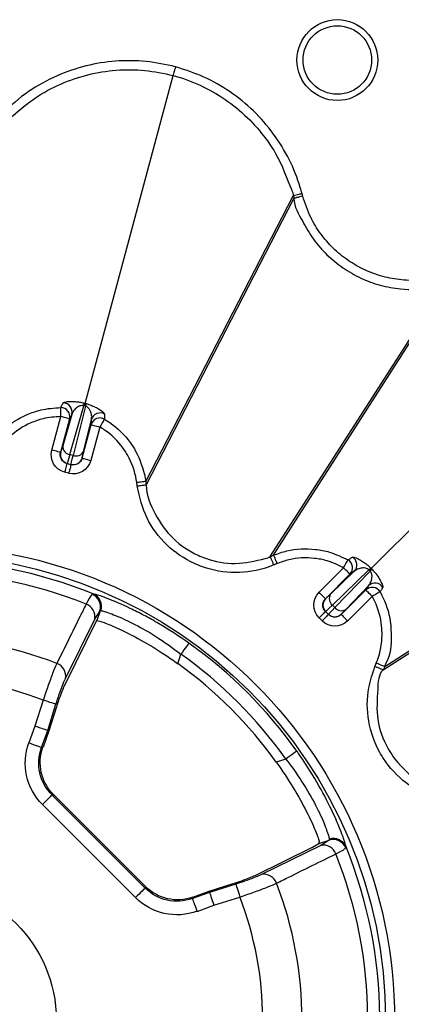
# Model space of a CAD drawing. Extents: x 3793 to 8825, y 30 to 3550.
# Drawn here: x 5595 to 5637, y 1353 to 1462 of the extents above; entities that cross this region are included whole.
import ezdxf

# ---------------------------------------------------------------- set-up
doc = ezdxf.new("R2010")
doc.units = 0
doc.header["$LTSCALE"] = 12
doc.header["$MEASUREMENT"] = 0
doc.layers.add('DUENN-18', color=94, linetype='CONTINUOUS')
doc.layers.add('SICHTBAR', color=7, linetype='CONTINUOUS')

msp = doc.modelspace()

# ---------------------------------------------------------------- linework, layer by layer
at = {"layer": 'DUENN-18'}
for p, q in [((5602.23, 1419.22), (5611.93, 1455.4)), ((5608.91, 1410.61), (5625.2, 1442.11)), ((5608.96, 1410.21), (5625.27, 1441.84)), ((5622.64, 1402.31), (5641.88, 1432.25)), ((5623.02, 1402.46), (5642.15, 1432.32)), ((5633.81, 1400.99), (5660.29, 1427.47)), ((5600.52, 1413.58), (5602.07, 1418.96)), ((5602.25, 1418.92), (5600.89, 1413.48)), ((5602.16, 1418.94), (5602.07, 1418.96)), ((5602.23, 1419.22), (5602.16, 1418.94)), ((5602.25, 1418.92), (5602.16, 1418.94)), ((5600.74, 1418.01), (5599.74, 1414.52)), ((5600.74, 1418.01), (5600.5, 1417.51)), ((5598.54, 1414.07), (5599.53, 1417.77)), ((5600.5, 1417.51), (5599.51, 1413.81)), ((5601.89, 1413.17), (5602.88, 1416.87)), ((5602.04, 1413.9), (5602.92, 1417.43)), ((5602.88, 1416.87), (5602.92, 1417.43)), ((5603.84, 1416.61), (5602.85, 1412.91)), ((5599.52, 1413.82), (5599.51, 1413.81)), ((5600.89, 1413.48), (5600.52, 1413.58)), ((5600.21, 1412.58), (5600.23, 1412.59)), ((5600.21, 1412.58), (5600.66, 1412.46)), ((5600.23, 1412.59), (5600.65, 1412.48)), ((5600.65, 1412.48), (5600.66, 1412.46)), ((5601.89, 1413.17), (5601.88, 1413.19)), ((5600.4, 1411.5), (5599.95, 1411.62)), ((5608.91, 1410.61), (5608.91, 1410.61)), ((5608.96, 1410.21), (5608.96, 1410.21)), ((5635.29, 1390.19), (5665.15, 1409.33)), ((5635.13, 1389.82), (5665.07, 1409.05)), ((5623.02, 1402.46), (5623.02, 1402.46)), ((5628.04, 1398.37), (5630.75, 1401.08)), ((5631.92, 1400.69), (5629.3, 1398.16)), ((5629.51, 1396.95), (5633.54, 1400.85)), ((5633.67, 1400.72), (5629.78, 1396.69)), ((5631.92, 1400.69), (5631.45, 1400.37)), ((5633.61, 1400.78), (5633.54, 1400.85)), ((5633.67, 1400.72), (5633.61, 1400.78)), ((5631.45, 1400.37), (5628.75, 1397.66)), ((5630.49, 1395.92), (5633.2, 1398.63)), ((5630.98, 1396.48), (5633.51, 1399.1)), ((5633.2, 1398.63), (5633.51, 1399.1)), ((5603.11, 1398.19), (5602.99, 1398.16)), ((5628.76, 1397.66), (5628.75, 1397.66)), ((5633.9, 1397.92), (5631.2, 1395.21)), ((5603.28, 1395.41), (5603.86, 1396.33)), ((5603.86, 1396.33), (5603.52, 1395.27)), ((5603.86, 1396.33), (5603.95, 1396.36)), ((5628.75, 1396.25), (5628.76, 1396.25)), ((5628.75, 1396.25), (5629.07, 1395.92)), ((5628.76, 1396.25), (5629.07, 1395.94)), ((5629.78, 1396.69), (5629.51, 1396.95)), ((5603.46, 1395.27), (5599.97, 1388.18)), ((5600.06, 1388.86), (5603.28, 1395.41)), ((5628.37, 1395.21), (5628.04, 1395.54)), ((5629.07, 1395.94), (5629.07, 1395.92)), ((5630.49, 1395.92), (5630.49, 1395.94)), ((5612.46, 1390.49), (5612.79, 1391.55)), ((5635.29, 1390.19), (5635.29, 1390.19)), ((5597.58, 1386.47), (5596.67, 1383.6)), ((5598.09, 1383.12), (5599, 1386.02)), ((5599.06, 1385.74), (5598.22, 1383.08)), ((5596.67, 1383.6), (5596, 1381.75)), ((5597.4, 1381.24), (5598.09, 1383.12)), ((5598.22, 1383.08), (5597.57, 1381.28)), ((5598.22, 1383.08), (5598.09, 1383.12)), ((5597.57, 1381.28), (5597.4, 1381.24)), ((5624.37, 1379.97), (5623.32, 1379.64)), ((5598.56, 1376.01), (5598.72, 1376.05)), ((5608.84, 1365.74), (5598.56, 1376.01)), ((5598.72, 1376.05), (5608.87, 1365.9)), ((5597.5, 1374.96), (5607.78, 1364.68)), ((5629.18, 1371.13), (5629.15, 1371.03)), ((5621, 1367.14), (5627.31, 1370.25)), ((5628.23, 1370.45), (5621.69, 1367.23)), ((5627.31, 1370.25), (5628.01, 1370.67)), ((5628.01, 1370.67), (5629.15, 1371.03)), ((5628.01, 1370.67), (5628.06, 1370.84)), ((5629.15, 1371.03), (5628.23, 1370.45)), ((5630.98, 1370.16), (5631.02, 1370.28)), ((5608.87, 1365.9), (5608.84, 1365.74)), ((5615.9, 1365.4), (5618.56, 1366.24)), ((5618.85, 1366.18), (5615.94, 1365.26)), ((5615.94, 1365.26), (5614.06, 1364.58)), ((5614.06, 1364.58), (5614.1, 1364.74)), ((5614.1, 1364.74), (5615.9, 1365.4)), ((5615.9, 1365.4), (5615.94, 1365.26)), ((5616.43, 1363.85), (5619.3, 1364.75)), ((5614.57, 1363.17), (5616.43, 1363.85))]:
    msp.add_line(p, q, dxfattribs=at)
at = {"layer": 'DUENN-18', "flags": 128}
for points in [[(5612.18, 1456.36), (5612.14, 1456.18), (5612.09, 1456.01), (5612.05, 1455.85), (5612.01, 1455.71), (5611.98, 1455.59), (5611.95, 1455.49), (5611.93, 1455.43), (5611.93, 1455.4)], [(5626.24, 1442.09), (5626.06, 1442.04), (5625.88, 1442), (5625.72, 1441.95), (5625.57, 1441.92), (5625.45, 1441.88), (5625.36, 1441.86), (5625.3, 1441.84), (5625.27, 1441.84)], [(5599.53, 1417.77), (5599.53, 1417.95), (5599.53, 1418.13), (5599.53, 1418.3), (5599.53, 1418.44), (5599.53, 1418.57), (5599.53, 1418.66), (5599.52, 1418.73), (5599.52, 1418.76)], [(5600.5, 1417.51), (5600.48, 1417.51), (5600.42, 1417.53), (5600.33, 1417.55), (5600.21, 1417.58), (5600.06, 1417.62), (5599.9, 1417.67), (5599.72, 1417.72), (5599.53, 1417.77)], [(5602.88, 1416.87), (5602.9, 1416.86), (5602.96, 1416.85), (5603.05, 1416.82), (5603.17, 1416.79), (5603.31, 1416.75), (5603.48, 1416.71), (5603.66, 1416.66), (5603.84, 1416.61)], [(5604.35, 1417.47), (5604.33, 1417.44), (5604.3, 1417.39), (5604.25, 1417.3), (5604.19, 1417.19), (5604.11, 1417.07), (5604.03, 1416.92), (5603.94, 1416.77), (5603.84, 1416.61)], [(5599.51, 1413.81), (5599.48, 1413.81), (5599.43, 1413.83), (5599.34, 1413.85), (5599.22, 1413.89), (5599.07, 1413.93), (5598.91, 1413.97), (5598.73, 1414.02), (5598.54, 1414.07)], [(5600.21, 1412.58), (5600.21, 1412.56), (5600.19, 1412.51), (5600.17, 1412.42), (5600.14, 1412.3), (5600.1, 1412.15), (5600.05, 1411.98), (5600, 1411.8), (5599.95, 1411.62)], [(5600.66, 1412.46), (5600.66, 1412.44), (5600.64, 1412.39), (5600.62, 1412.3), (5600.59, 1412.17), (5600.55, 1412.03), (5600.5, 1411.86), (5600.45, 1411.68), (5600.4, 1411.5)], [(5601.89, 1413.17), (5601.91, 1413.16), (5601.97, 1413.15), (5602.06, 1413.13), (5602.18, 1413.09), (5602.32, 1413.05), (5602.49, 1413.01), (5602.67, 1412.96), (5602.85, 1412.91)], [(5623.4, 1401.54), (5623.34, 1401.52), (5623.3, 1401.5), (5623.25, 1401.48), (5623.2, 1401.46), (5623.16, 1401.44), (5623.11, 1401.42), (5623.03, 1401.39)], [(5630.75, 1401.08), (5630.84, 1401.24), (5630.92, 1401.4), (5631.01, 1401.54), (5631.08, 1401.67), (5631.14, 1401.78), (5631.19, 1401.86), (5631.22, 1401.92), (5631.24, 1401.95)], [(5631.45, 1400.37), (5631.44, 1400.39), (5631.4, 1400.43), (5631.33, 1400.5), (5631.24, 1400.58), (5631.13, 1400.69), (5631.01, 1400.81), (5630.88, 1400.94), (5630.75, 1401.08)], [(5633.81, 1400.99), (5633.8, 1400.98), (5633.79, 1400.97), (5633.77, 1400.95), (5633.75, 1400.92), (5633.72, 1400.9), (5633.69, 1400.86), (5633.65, 1400.82), (5633.61, 1400.78)], [(5628.75, 1397.66), (5628.73, 1397.68), (5628.69, 1397.72), (5628.62, 1397.79), (5628.53, 1397.88), (5628.43, 1397.98), (5628.31, 1398.1), (5628.17, 1398.24), (5628.04, 1398.37)], [(5633.2, 1398.63), (5633.21, 1398.61), (5633.25, 1398.57), (5633.32, 1398.51), (5633.41, 1398.42), (5633.51, 1398.31), (5633.64, 1398.19), (5633.77, 1398.06), (5633.9, 1397.92)], [(5634.77, 1398.41), (5634.74, 1398.4), (5634.68, 1398.37), (5634.6, 1398.32), (5634.49, 1398.26), (5634.36, 1398.18), (5634.22, 1398.1), (5634.06, 1398.01), (5633.9, 1397.92)], [(5628.75, 1396.25), (5628.73, 1396.24), (5628.69, 1396.19), (5628.62, 1396.13), (5628.53, 1396.04), (5628.43, 1395.93), (5628.31, 1395.81), (5628.17, 1395.68), (5628.04, 1395.54)], [(5629.07, 1395.92), (5629.06, 1395.91), (5629.02, 1395.86), (5628.95, 1395.8), (5628.86, 1395.71), (5628.76, 1395.6), (5628.64, 1395.48), (5628.5, 1395.35), (5628.37, 1395.21)], [(5630.49, 1395.92), (5630.5, 1395.91), (5630.55, 1395.86), (5630.61, 1395.8), (5630.7, 1395.71), (5630.81, 1395.6), (5630.93, 1395.48), (5631.06, 1395.35), (5631.2, 1395.21)], [(5613.67, 1392.77), (5613.64, 1392.74), (5613.59, 1392.66), (5613.51, 1392.55), (5613.4, 1392.4), (5613.27, 1392.21), (5613.12, 1392.01), (5612.96, 1391.78), (5612.79, 1391.55)], [(5599, 1386.02), (5598.95, 1386.04), (5598.86, 1386.07), (5598.72, 1386.11), (5598.54, 1386.17), (5598.33, 1386.23), (5598.09, 1386.31), (5597.84, 1386.39), (5597.58, 1386.47)], [(5598.09, 1383.12), (5598.04, 1383.14), (5597.95, 1383.17), (5597.81, 1383.22), (5597.63, 1383.28), (5597.42, 1383.35), (5597.19, 1383.43), (5596.93, 1383.51), (5596.67, 1383.6)], [(5597.4, 1381.24), (5597.35, 1381.26), (5597.26, 1381.29), (5597.12, 1381.34), (5596.95, 1381.4), (5596.74, 1381.48), (5596.51, 1381.56), (5596.26, 1381.66), (5596, 1381.75)], [(5625.59, 1380.84), (5625.56, 1380.82), (5625.49, 1380.77), (5625.37, 1380.68), (5625.22, 1380.58), (5625.04, 1380.45), (5624.83, 1380.3), (5624.61, 1380.14), (5624.37, 1379.97)], [(5598.56, 1376.01), (5598.52, 1375.98), (5598.45, 1375.91), (5598.35, 1375.81), (5598.22, 1375.67), (5598.06, 1375.52), (5597.89, 1375.34), (5597.7, 1375.15), (5597.5, 1374.96)], [(5608.84, 1365.74), (5608.8, 1365.7), (5608.73, 1365.63), (5608.63, 1365.53), (5608.5, 1365.4), (5608.34, 1365.24), (5608.17, 1365.06), (5607.98, 1364.87), (5607.78, 1364.68)], [(5618.85, 1366.18), (5618.86, 1366.13), (5618.89, 1366.04), (5618.93, 1365.9), (5618.99, 1365.72), (5619.06, 1365.51), (5619.13, 1365.27), (5619.21, 1365.02), (5619.3, 1364.75)], [(5614.06, 1364.58), (5614.08, 1364.53), (5614.11, 1364.44), (5614.16, 1364.3), (5614.23, 1364.13), (5614.3, 1363.92), (5614.39, 1363.68), (5614.48, 1363.43), (5614.57, 1363.17)], [(5615.94, 1365.26), (5615.96, 1365.22), (5615.99, 1365.12), (5616.04, 1364.98), (5616.1, 1364.81), (5616.17, 1364.6), (5616.25, 1364.36), (5616.34, 1364.11), (5616.43, 1363.85)]]:
    msp.add_lwpolyline(points, dxfattribs=at)
at = {"layer": 'DUENN-18'}
for centre, radius in [((5630.06, 1457.1), 4.46), ((5630.06, 1457.1), 3.78), ((5584, 1351.18), 52.37), ((5584, 1351.18), 51.37), ((5584, 1351.18), 15.03)]:
    msp.add_circle(centre, radius, dxfattribs=at)
for centre, radius, start, end in [((5599.78, 1418.27), 1, 345.2449, 89.3094), ((5596.84, 1420.31), 5.4, 345.5978, 348.6683), ((5607.45, 1417.46), 5.4, 161.3349, 164.405), ((5599.53, 1417.76), 1, 345.2479, 90.2917), ((5603.88, 1417.17), 1, 60.69, 164.7558), ((5603.84, 1416.61), 1, 59.7097, 164.7513), ((5600.49, 1413.56), 1, 165.0193, 254.9806), ((5600.65, 1414.47), 0.906, 177.2387, 262.2238), ((5601.23, 1414.32), 0.906, 247.7747, 332.7626), ((5600.91, 1413.45), 1, 255.0201, 344.9792), ((5584, 1351.18), 50.75, 67.8858, 111.2283), ((5630.74, 1401.08), 1, 315.2506, 60.2883), ((5631.21, 1401.39), 1, 315.2418, 59.3096), ((5584, 1351.18), 49.42, 68.2231, 111.1103), ((5629.72, 1404.59), 5.35, 315.5795, 318.6823), ((5637.43, 1396.88), 5.37, 131.32, 134.4103), ((5634.22, 1398.39), 1, 30.6906, 134.7549), ((5633.9, 1397.92), 1, 29.7098, 134.7513), ((5602.41, 1396.76), 1.51, 343.312, 67.458), ((5602.53, 1396.81), 1.5, 342.4288, 67.2292), ((5629.47, 1396.96), 1, 135.0248, 224.9752), ((5630.07, 1397.67), 0.906, 147.2363, 232.2275), ((5601.83, 1395.68), 1.47, 349.2887, 70.0504), ((5630.49, 1397.24), 0.906, 217.7747, 302.7622), ((5629.78, 1396.65), 1, 225.02, 314.98), ((5584, 1351.18), 42.15, 69.0096, 110.981), ((5584, 1351.18), 51.09, 35.4968, 54.5032), ((5584, 1351.18), 49.59, 35.4968, 54.5032), ((5598.61, 1389.14), 1.47, 349.3499, 70.6583), ((5584, 1351.18), 48.54, 35.9011, 54.0989), ((5584, 1351.18), 37.82, 68.9619, 110.5557), ((5629.59, 1369.59), 1.51, 22.542, 106.6892), ((5629.63, 1369.7), 1.5, 22.7728, 107.5683), ((5628.51, 1369.01), 1.47, 19.9485, 100.7129), ((5584, 1351.18), 50.75, 338.7717, 22.1142), ((5584, 1351.18), 49.42, 338.8897, 21.7769), ((5621.96, 1365.79), 1.47, 19.3423, 100.6501), ((5584, 1351.18), 42.15, 339.019, 20.9904), ((5584, 1351.18), 37.82, 339.4443, 21.0381)]:
    msp.add_arc(centre, radius, start, end, dxfattribs=at)
at = {"layer": 'DUENN-18', "extrusion": (0, 0, -1)}
for centre, major_axis, ratio, start_param, end_param in [((5600.47, 1413.55), (-1.73, -1), 0.999695, 5.497939, 7.068431), ((5600.47, 1413.55), (-0.867, -0.5), 0.999087, 5.497939, 7.068431), ((5600.17, 1416.23), (0.65, 2.41), 0.017455, 2.356194, 3.124139), ((5601.14, 1415.97), (0.91, 3.38), 0.012468, 2.356194, 3.124139), ((5601.56, 1415.86), (0.91, 3.38), 0.012468, 3.159046, 3.926991), ((5602.53, 1415.6), (0.65, 2.41), 0.017455, 3.159046, 3.926991), ((5600.92, 1413.43), (1, -1.73), 0.999695, 5.497939, 7.068431), ((5600.92, 1413.43), (-0.5, 0.867), 0.999087, 2.356347, 3.926839), ((5629.45, 1396.96), (-2, 0), 0.999695, 5.497939, 7.068431), ((5629.45, 1396.96), (-1, 0), 0.999087, 5.497939, 7.068431), ((5630.53, 1399.43), (-1.77, -1.77), 0.017455, 5.497787, 6.265732), ((5631.24, 1398.73), (-2.47, -2.47), 0.012468, 5.497787, 6.265732), ((5631.55, 1398.41), (-2.47, -2.47), 0.012468, 0.017453, 0.785398), ((5632.26, 1397.71), (-1.77, -1.77), 0.017455, 0.017453, 0.785398), ((5604.87, 1344.6), (-52.27, 16.48), 0.916887, 1.2635, 1.264669), ((5629.78, 1396.63), (0, -2), 0.999695, 5.497939, 7.068431), ((5629.78, 1396.63), (0, 1), 0.999087, 2.356347, 3.926839), ((5602.14, 1379.55), (6.38, 1.41), 0.994663, 2.576783, 3.706402), ((5602.14, 1379.55), (-4.92, -1.09), 0.991496, 5.718376, 6.847995), ((5602.29, 1379.58), (4.91, 1.09), 0.994663, 2.576783, 3.706402), ((5612.37, 1369.32), (1.09, 4.92), 0.991496, 2.576783, 3.706402), ((5612.41, 1369.47), (1.09, 4.91), 0.994663, 2.576783, 3.706402), ((5612.37, 1369.32), (1.41, 6.38), 0.994663, 2.576783, 3.706402)]:
    msp.add_ellipse(centre, major_axis=major_axis, ratio=ratio, start_param=start_param, end_param=end_param, dxfattribs=at)
at = {"layer": 'DUENN-18'}
for points, knots in [([(5593.79, 1450.53), (5593.79, 1450.53), (5593.92, 1450.7), (5594.92, 1451.52), (5596.68, 1453.04), (5599.5, 1454.53), (5602.5, 1455.56), (5605.64, 1456.07), (5608.82, 1456.06), (5610.89, 1455.62), (5611.93, 1455.4)], [0, 0, 0, 0, 0.000003, 0.033652, 0.194853, 0.356051, 0.516818, 0.677588, 0.838793, 1, 1, 1, 1]), ([(5611.93, 1455.4), (5611.93, 1455.4), (5612.95, 1455.14), (5614.94, 1454.39), (5617.71, 1452.84), (5620.17, 1450.83), (5621.99, 1448.73), (5623.78, 1446.09), (5624.5, 1443.9), (5625.2, 1442.33), (5625.2, 1442.11), (5625.2, 1442.11)], [0, 0, 0, 0, 0.0000031, 0.161228, 0.3224486, 0.4832401, 0.6440288, 0.7459412, 0.9663377, 0.999997, 1, 1, 1, 1]), ([(5626.17, 1442.37), (5626.04, 1442.33), (5625.8, 1442.27), (5625.49, 1442.18), (5625.26, 1442.12), (5625.22, 1442.11), (5625.2, 1442.11)], [0, 0, 0, 0, 0.249998, 0.500025, 0.749985, 1, 1, 1, 1]), ([(5625.2, 1442.11), (5625.21, 1442.08), (5625.23, 1442.01), (5625.25, 1441.94), (5625.26, 1441.88), (5625.27, 1441.85), (5625.27, 1441.84)], [0, 0, 0, 0, 0.358136, 0.679068, 0.820867, 1, 1, 1, 1]), ([(5625.27, 1441.84), (5625.27, 1441.84), (5625.27, 1440.93), (5626.19, 1439.4), (5627.34, 1437.31), (5628.87, 1435.58), (5630.64, 1434.13), (5632.63, 1432.99), (5634.78, 1432.2), (5637.39, 1431.72), (5639.8, 1431.78), (5641.39, 1432.13), (5641.88, 1432.25), (5641.88, 1432.25)], [0, 0, 0, 0, 0.000003, 0.127489, 0.234693, 0.3419, 0.449196, 0.556493, 0.663803, 0.77111, 0.928813, 0.999997, 1, 1, 1, 1]), ([(5599.52, 1418.76), (5599.55, 1418.82), (5599.64, 1418.99), (5599.73, 1419.16), (5599.79, 1419.27)], [0, 0, 0, 0, 0.323035, 1, 1, 1, 1]), ([(5599.79, 1419.27), (5599.87, 1419.32), (5600.01, 1419.39), (5600.63, 1419.44), (5601.19, 1419.41), (5601.68, 1419.35), (5601.99, 1419.28), (5602.13, 1419.25)], [0, 0, 0, 0, 0.381821, 0.626092, 0.78453, 0.900521, 1, 1, 1, 1]), ([(5602.07, 1418.96), (5602.03, 1418.97), (5601.96, 1418.98), (5601.81, 1418.98), (5601.59, 1418.93), (5601.3, 1418.78), (5600.95, 1418.46), (5600.83, 1418.19), (5600.74, 1418.01)], [0, 0, 0, 0, 0.0388024, 0.0639915, 0.1545304, 0.3041624, 0.5661709, 1, 1, 1, 1]), ([(5602.13, 1419.25), (5602.17, 1419.24), (5602.2, 1419.23), (5602.23, 1419.22), (5602.23, 1419.22)], [0, 0, 0, 0, 0.999375, 1, 1, 1, 1]), ([(5602.23, 1419.22), (5602.23, 1419.22), (5602.27, 1419.21), (5602.3, 1419.2), (5602.33, 1419.19)], [0, 0, 0, 0, 0.000603, 1, 1, 1, 1]), ([(5602.92, 1417.43), (5602.93, 1417.58), (5602.97, 1417.86), (5602.85, 1418.3), (5602.66, 1418.63), (5602.48, 1418.81), (5602.34, 1418.88), (5602.27, 1418.91), (5602.25, 1418.92)], [0, 0, 0, 0, 0.33275, 0.665544, 0.840958, 0.936123, 0.975184, 1, 1, 1, 1]), ([(5602.33, 1419.19), (5602.47, 1419.15), (5602.78, 1419.05), (5603.28, 1418.85), (5603.84, 1418.55), (5604.28, 1418.22), (5604.34, 1418.1), (5604.37, 1418.04)], [0, 0, 0, 0, 0.099216, 0.220581, 0.403327, 0.707581, 1, 1, 1, 1]), ([(5592.15, 1415.1), (5592.15, 1415.1), (5592.56, 1415.41), (5593.43, 1416.77), (5595.33, 1417.83), (5597.51, 1418.62), (5598.78, 1418.71), (5599.52, 1418.76)], [0, 0, 0, 0, 0.000009, 0.183022, 0.553292, 0.73976, 1, 1, 1, 1]), ([(5604.37, 1418.04), (5604.37, 1417.98), (5604.36, 1417.79), (5604.35, 1417.6), (5604.35, 1417.47)], [0, 0, 0, 0, 0.3230345, 1, 1, 1, 1]), ([(5599.53, 1417.77), (5598.87, 1417.72), (5597.74, 1417.63), (5595.77, 1416.94), (5594.15, 1415.91), (5593.24, 1414.84), (5592.94, 1414.49)], [0, 0, 0, 0, 0.260347, 0.44669, 0.817031, 1, 1, 1, 1]), ([(5604.35, 1417.47), (5604.55, 1417.35), (5605.64, 1416.67), (5606.84, 1415.48), (5608.19, 1413.39), (5608.64, 1411.89), (5608.91, 1410.73), (5608.91, 1410.61), (5608.91, 1410.61)], [0, 0, 0, 0, 0.081934, 0.452573, 0.58418, 0.956338, 0.999993, 1, 1, 1, 1]), ([(5607.92, 1410.48), (5607.9, 1410.59), (5607.75, 1411.63), (5607.27, 1412.97), (5606.07, 1414.83), (5604.99, 1415.9), (5604.02, 1416.5), (5603.84, 1416.61)], [0, 0, 0, 0, 0.0435231, 0.4156739, 0.5474408, 0.9181585, 1, 1, 1, 1]), ([(5608.91, 1410.61), (5608.89, 1410.61), (5608.86, 1410.6), (5608.68, 1410.58), (5608.42, 1410.54), (5608.15, 1410.51), (5607.98, 1410.48), (5607.92, 1410.48)], [0, 0, 0, 0, 0.221004, 0.442011, 0.663004, 0.88189, 1, 1, 1, 1]), ([(5607.97, 1410.08), (5607.97, 1410.08), (5607.97, 1410.1), (5607.96, 1410.13), (5607.96, 1410.19), (5607.95, 1410.26), (5607.94, 1410.32), (5607.93, 1410.37), (5607.93, 1410.42), (5607.92, 1410.46), (5607.92, 1410.48)], [0, 0, 0, 0, 0.0121508, 0.1375921, 0.2630614, 0.4730974, 0.5985484, 0.7240177, 0.8494774, 1, 1, 1, 1]), ([(5608.96, 1410.21), (5608.94, 1410.21), (5608.9, 1410.2), (5608.67, 1410.17), (5608.35, 1410.13), (5608.1, 1410.09), (5607.97, 1410.08)], [0, 0, 0, 0, 0.250002, 0.500005, 0.750006, 1, 1, 1, 1]), ([(5608.91, 1410.61), (5608.91, 1410.57), (5608.92, 1410.51), (5608.94, 1410.37), (5608.95, 1410.27), (5608.96, 1410.21)], [0, 0, 0, 0, 0.25063, 0.50127, 1, 1, 1, 1]), ([(5608.96, 1410.21), (5608.96, 1410.21), (5608.96, 1409.09), (5609.85, 1406.93), (5611.78, 1404.19), (5613.93, 1402.75), (5616.26, 1401.81), (5618.82, 1401.31), (5621.17, 1401.89), (5622.49, 1402.19), (5622.64, 1402.31), (5622.64, 1402.31)], [0, 0, 0, 0, 0.000003, 0.183878, 0.367826, 0.551779, 0.599409, 0.783531, 0.967674, 0.999998, 1, 1, 1, 1]), ([(5623.03, 1401.39), (5622.82, 1401.31), (5621.48, 1400.78), (5618.79, 1400.35), (5616, 1400.83), (5613.44, 1401.87), (5611.11, 1403.46), (5608.81, 1406.46), (5608.25, 1408.87), (5607.97, 1410.08)], [0, 0, 0, 0, 0.032347, 0.216475, 0.400615, 0.448214, 0.632163, 0.816111, 1, 1, 1, 1]), ([(5623.02, 1402.46), (5623.02, 1402.46), (5623.5, 1402.65), (5624.99, 1403.16), (5627.13, 1403.25), (5629.42, 1402.82), (5630.57, 1402.27), (5631.24, 1401.95)], [0, 0, 0, 0, 0.000007, 0.183024, 0.553293, 0.739758, 1, 1, 1, 1]), ([(5622.64, 1402.31), (5622.67, 1402.32), (5622.74, 1402.35), (5622.86, 1402.4), (5622.95, 1402.44), (5623.02, 1402.46)], [0, 0, 0, 0, 0.250655, 0.501311, 1, 1, 1, 1]), ([(5622.64, 1402.31), (5622.65, 1402.29), (5622.67, 1402.25), (5622.76, 1402.04), (5622.88, 1401.74), (5622.98, 1401.5), (5623.03, 1401.39)], [0, 0, 0, 0, 0.249998, 0.499998, 0.749998, 1, 1, 1, 1]), ([(5623.02, 1402.46), (5623.02, 1402.45), (5623.03, 1402.42), (5623.11, 1402.25), (5623.21, 1402), (5623.31, 1401.75), (5623.37, 1401.6), (5623.4, 1401.54)], [0, 0, 0, 0, 0.221002, 0.442003, 0.662994, 0.881891, 1, 1, 1, 1]), ([(5630.75, 1401.08), (5630.15, 1401.37), (5629.12, 1401.86), (5627.08, 1402.24), (5625.16, 1402.17), (5623.83, 1401.7), (5623.4, 1401.54)], [0, 0, 0, 0, 0.260346, 0.446693, 0.81703, 1, 1, 1, 1]), ([(5631.24, 1401.95), (5631.29, 1401.98), (5631.45, 1402.08), (5631.61, 1402.18), (5631.72, 1402.25)], [0, 0, 0, 0, 0.323035, 1, 1, 1, 1]), ([(5631.72, 1402.25), (5631.82, 1402.25), (5631.98, 1402.25), (5632.53, 1401.98), (5633, 1401.68), (5633.4, 1401.38), (5633.63, 1401.16), (5633.74, 1401.06)], [0, 0, 0, 0, 0.38182, 0.626094, 0.78453, 0.900523, 1, 1, 1, 1]), ([(5633.54, 1400.85), (5633.51, 1400.87), (5633.46, 1400.92), (5633.32, 1400.99), (5633.11, 1401.06), (5632.79, 1401.07), (5632.33, 1400.97), (5632.08, 1400.8), (5631.92, 1400.69)], [0, 0, 0, 0, 0.0387958, 0.0639852, 0.1545285, 0.3041567, 0.5661678, 1, 1, 1, 1]), ([(5633.51, 1399.1), (5633.6, 1399.21), (5633.77, 1399.45), (5633.89, 1399.88), (5633.89, 1400.26), (5633.82, 1400.51), (5633.73, 1400.65), (5633.69, 1400.7), (5633.67, 1400.72)], [0, 0, 0, 0, 0.332749, 0.6655462, 0.8409582, 0.9361256, 0.9751883, 1, 1, 1, 1]), ([(5633.74, 1401.06), (5633.77, 1401.04), (5633.81, 1401.02), (5633.81, 1400.99), (5633.81, 1400.99)], [0, 0, 0, 0, 0.9996342, 1, 1, 1, 1]), ([(5633.81, 1400.99), (5633.81, 1400.99), (5633.84, 1400.97), (5633.86, 1400.94), (5633.88, 1400.91)], [0, 0, 0, 0, 0.000731, 1, 1, 1, 1]), ([(5633.88, 1400.91), (5633.98, 1400.81), (5634.21, 1400.57), (5634.53, 1400.14), (5634.86, 1399.6), (5635.08, 1399.1), (5635.08, 1398.96), (5635.08, 1398.9)], [0, 0, 0, 0, 0.099213, 0.220577, 0.403325, 0.707579, 1, 1, 1, 1]), ([(5635.08, 1398.9), (5635.04, 1398.84), (5634.94, 1398.68), (5634.84, 1398.52), (5634.77, 1398.41)], [0, 0, 0, 0, 0.323034, 1, 1, 1, 1]), ([(5634.77, 1398.41), (5634.88, 1398.21), (5635.49, 1397.08), (5635.95, 1395.44), (5636.02, 1392.97), (5635.96, 1391.36), (5635.29, 1390.32), (5635.29, 1390.19), (5635.29, 1390.19)], [0, 0, 0, 0, 0.081937, 0.452575, 0.584181, 0.956339, 0.999993, 1, 1, 1, 1]), ([(5602.99, 1398.16), (5602.85, 1397.99), (5602.68, 1397.77), (5602.4, 1397.2), (5602.33, 1397.07)], [0, 0, 0, 0, 0.76936, 1, 1, 1, 1]), ([(5613.67, 1392.77), (5612.55, 1393.52), (5610.87, 1394.66), (5608.7, 1395.85), (5606.71, 1396.86), (5604.63, 1397.73), (5603.46, 1398.12), (5603.17, 1398.18), (5603.11, 1398.19)], [0, 0, 0, 0, 0.240787, 0.361122, 0.481432, 0.711745, 0.939356, 1, 1, 1, 1]), ([(5634.36, 1390.57), (5634.4, 1390.68), (5634.79, 1391.65), (5635.04, 1393.05), (5634.94, 1395.26), (5634.54, 1396.73), (5634, 1397.74), (5633.9, 1397.92)], [0, 0, 0, 0, 0.0435218, 0.4156734, 0.5474402, 0.9181587, 1, 1, 1, 1]), ([(5602.33, 1397.07), (5602.11, 1396.62), (5601.03, 1394.44), (5599.95, 1392.26), (5599.1, 1390.53)], [0, 0, 0, 0, 0.206158, 1, 1, 1, 1]), ([(5603.95, 1396.36), (5604.01, 1396.35), (5604.26, 1396.3), (5605.24, 1395.98), (5607.34, 1395.06), (5610.02, 1393.59), (5611.87, 1392.23), (5612.79, 1391.55)], [0, 0, 0, 0, 0.061426, 0.291132, 0.521657, 0.760185, 1, 1, 1, 1]), ([(5603.52, 1395.27), (5603.72, 1395.22), (5604.12, 1395.13), (5605.92, 1394.39), (5608.3, 1393.18), (5610.62, 1391.79), (5611.99, 1390.83), (5612.46, 1390.49)], [0, 0, 0, 0, 0.2217305, 0.4435171, 0.6639132, 0.8838848, 1, 1, 1, 1]), ([(5599.1, 1390.53), (5599.08, 1390.5), (5598.95, 1390.21), (5598.64, 1389.46), (5598.12, 1388.06), (5597.76, 1387), (5597.58, 1386.47)], [0, 0, 0, 0, 0.038038, 0.358299, 0.679245, 1, 1, 1, 1]), ([(5642.9, 1375.15), (5642.38, 1375.24), (5640.64, 1375.55), (5637.9, 1376.89), (5635.83, 1378.95), (5634.3, 1381.37), (5633.34, 1384.12), (5633.29, 1387.48), (5633.95, 1389.42), (5634.21, 1390.2)], [0, 0, 0, 0, 0.079781, 0.263861, 0.447927, 0.509014, 0.693155, 0.877293, 1, 1, 1, 1]), ([(5634.21, 1390.2), (5634.21, 1390.2), (5634.22, 1390.22), (5634.23, 1390.25), (5634.25, 1390.31), (5634.28, 1390.37), (5634.3, 1390.42), (5634.32, 1390.47), (5634.34, 1390.52), (5634.36, 1390.55), (5634.36, 1390.57)], [0, 0, 0, 0, 0.012111, 0.137608, 0.263066, 0.473089, 0.598529, 0.723987, 0.849484, 1, 1, 1, 1]), ([(5634.21, 1390.2), (5634.33, 1390.15), (5634.56, 1390.06), (5634.86, 1389.93), (5635.08, 1389.84), (5635.11, 1389.83), (5635.13, 1389.82)], [0, 0, 0, 0, 0.249984, 0.49999, 0.749997, 1, 1, 1, 1]), ([(5634.36, 1390.57), (5634.42, 1390.55), (5634.58, 1390.49), (5634.83, 1390.38), (5635.07, 1390.28), (5635.24, 1390.21), (5635.27, 1390.2), (5635.29, 1390.19)], [0, 0, 0, 0, 0.1181024, 0.337, 0.5579941, 0.7789916, 1, 1, 1, 1]), ([(5635.13, 1389.82), (5635.13, 1389.82), (5634.57, 1389.33), (5634.52, 1387.19), (5634.27, 1384.34), (5635.22, 1381.79), (5636.6, 1379.59), (5638.49, 1377.74), (5640.97, 1376.47), (5642.56, 1376.25), (5643.03, 1376.14), (5643.03, 1376.14)], [0, 0, 0, 0, 0.0000044, 0.1226867, 0.3068378, 0.4909955, 0.5520665, 0.7361654, 0.9202305, 0.9999966, 1, 1, 1, 1]), ([(5635.29, 1390.19), (5635.27, 1390.16), (5635.25, 1390.1), (5635.2, 1389.97), (5635.16, 1389.88), (5635.13, 1389.82)], [0, 0, 0, 0, 0.250661, 0.501282, 1, 1, 1, 1]), ([(5599, 1386.02), (5599.12, 1386.4), (5599.36, 1387.14), (5599.73, 1388.12), (5599.95, 1388.64), (5600.05, 1388.84), (5600.06, 1388.86)], [0, 0, 0, 0, 0.3208468, 0.641724, 0.9619525, 1, 1, 1, 1]), ([(5599.97, 1388.18), (5599.89, 1388), (5599.72, 1387.64), (5599.41, 1386.81), (5599.19, 1386.14), (5599.07, 1385.78), (5599.06, 1385.74)], [0, 0, 0, 0, 0.318895, 0.63778, 0.95726, 1, 1, 1, 1]), ([(5624.37, 1379.97), (5624.58, 1379.7), (5625.47, 1378.54), (5626.85, 1376.43), (5628.17, 1373.93), (5628.98, 1371.95), (5629.11, 1371.4), (5629.18, 1371.13)], [0, 0, 0, 0, 0.072777, 0.304085, 0.535182, 0.767676, 1, 1, 1, 1]), ([(5631.02, 1370.28), (5630.93, 1370.6), (5630.76, 1371.25), (5629.82, 1373.61), (5628.34, 1376.58), (5626.8, 1379.12), (5625.83, 1380.51), (5625.59, 1380.84)], [0, 0, 0, 0, 0.230009, 0.462012, 0.694295, 0.927023, 1, 1, 1, 1]), ([(5623.32, 1379.64), (5623.97, 1378.69), (5625.27, 1376.79), (5626.73, 1374.1), (5627.68, 1372.01), (5627.99, 1371.12), (5628.06, 1370.87), (5628.06, 1370.84)], [0, 0, 0, 0, 0.246793, 0.493983, 0.732829, 0.969291, 1, 1, 1, 1]), ([(5629.89, 1369.51), (5630.28, 1369.71), (5630.79, 1369.97), (5630.95, 1370.13), (5630.98, 1370.16)], [0, 0, 0, 0, 0.769398, 1, 1, 1, 1]), ([(5623.35, 1366.27), (5623.8, 1366.5), (5625.98, 1367.58), (5628.16, 1368.65), (5629.89, 1369.51)], [0, 0, 0, 0, 0.2061567, 1, 1, 1, 1]), ([(5618.56, 1366.24), (5618.88, 1366.34), (5619.52, 1366.55), (5620.41, 1366.88), (5620.8, 1367.05), (5621, 1367.14)], [0, 0, 0, 0, 0.321789, 0.643659, 1, 1, 1, 1]), ([(5621.69, 1367.23), (5621.48, 1367.14), (5621.06, 1366.95), (5620.09, 1366.59), (5619.31, 1366.32), (5618.89, 1366.19), (5618.85, 1366.18)], [0, 0, 0, 0, 0.320406, 0.640824, 0.961005, 1, 1, 1, 1]), ([(5619.3, 1364.75), (5619.36, 1364.77), (5619.95, 1364.97), (5621.06, 1365.36), (5622.45, 1365.88), (5623.05, 1366.14), (5623.35, 1366.27)], [0, 0, 0, 0, 0.03897, 0.359084, 0.679582, 1, 1, 1, 1])]:
    msp.add_open_spline(points, degree=3, knots=knots, dxfattribs=at)
at = {"layer": 'SICHTBAR'}
for points, knots in [([(5612.18, 1456.36), (5611.11, 1456.59), (5608.93, 1457.06), (5605.59, 1457.06), (5602.27, 1456.54), (5599.02, 1455.42), (5595.84, 1453.71), (5594.01, 1452.07), (5593.08, 1451.23)], [0, 0, 0, 0, 0.158915, 0.322455, 0.480941, 0.644011, 0.818891, 1, 1, 1, 1]), ([(5626.17, 1442.37), (5626.1, 1442.59), (5625.74, 1443.88), (5624.81, 1446.17), (5623.07, 1449.03), (5620.86, 1451.55), (5618.27, 1453.66), (5615.37, 1455.33), (5613.24, 1456.02), (5612.18, 1456.36)], [0, 0, 0, 0, 0.033682, 0.194884, 0.35608, 0.516834, 0.677589, 0.838794, 1, 1, 1, 1]), ([(5626.24, 1442.09), (5626.23, 1442.11), (5626.22, 1442.14), (5626.21, 1442.18), (5626.21, 1442.22), (5626.2, 1442.25), (5626.19, 1442.28), (5626.18, 1442.32), (5626.17, 1442.35), (5626.17, 1442.37)], [0, 0, 0, 0, 0.179006, 0.358091, 0.447607, 0.537177, 0.716183, 0.805753, 1, 1, 1, 1]), ([(5641.62, 1433.21), (5640.88, 1433.06), (5639.41, 1432.74), (5637.18, 1432.78), (5635.05, 1433.17), (5633.05, 1433.9), (5631.21, 1434.95), (5629.56, 1436.3), (5628.18, 1437.91), (5626.98, 1439.83), (5626.5, 1441.3), (5626.24, 1442.09)], [0, 0, 0, 0, 0.114489, 0.228978, 0.336276, 0.443579, 0.550863, 0.658145, 0.765347, 0.872547, 1, 1, 1, 1])]:
    msp.add_open_spline(points, degree=3, knots=knots, dxfattribs=at)

doc.saveas('drawing.dxf')
